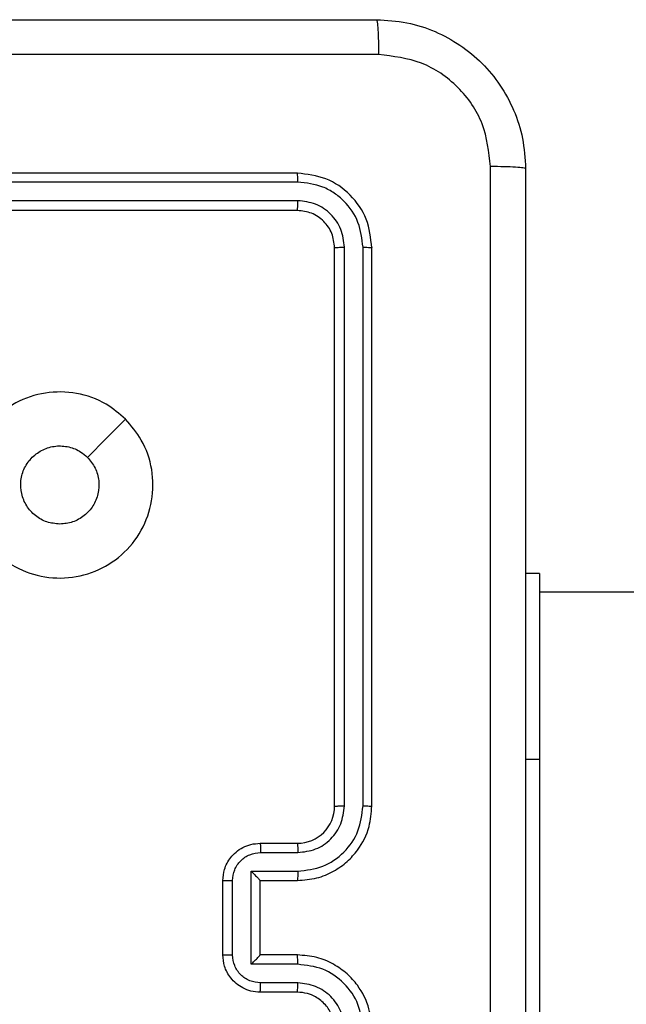
# Model space of a CAD drawing. Units: millimetres. Extents: x -4534 to 397022, y -3372 to 5200.
# Drawn here: x -206 to -173, y 3349 to 3402 of the extents above; entities that cross this region are included whole.
import ezdxf

# ---------------------------------------------------------------- set-up
doc = ezdxf.new("R2010")
doc.units = ezdxf.units.MM
doc.layers.add('Opvangzone', color=7, linetype='Continuous', true_color=0x00a19a)
doc.layers.add('Toestel 2D', color=7, linetype='Continuous', lineweight=20)

# ---------------------------------------------------------------- blocks, each defined once
blk = doc.blocks.new('wd1466')
at = {"color": 7, "linetype": 'Continuous', "lineweight": 25}
for p, q in [((-537.2387, -58.4455), (-540.2387, -58.4455)), ((-537.2364, -58.4929), (-540.2384, -58.493)), ((-537.2364, -58.593), (-540.2384, -58.593)), ((-537.2387, -58.6455), (-540.2387, -58.6455)), ((-537.0387, -61.8455), (-537.0387, -58.8455)), ((-536.9863, -61.8451), (-536.9862, -58.8432)), ((-536.8862, -61.8451), (-536.8861, -58.8432)), ((-536.8387, -61.8455), (-536.8387, -58.8455)), ((-535.9387, -60.5955), (-536.0137, -60.5955)), ((-535.9387, -60.5955), (-535.9387, -61.5955)), ((-524.4632, -60.6955), (-535.9387, -60.6955)), ((-535.9387, -61.5955), (-535.9387, -63.5955)), ((-537.4387, -62.0455), (-537.2387, -62.0455)), ((-537.4366, -62.0953), (-537.2364, -62.0953)), ((-537.4866, -62.1954), (-537.2364, -62.1954)), ((-537.4866, -62.6957), (-537.4866, -62.1954)), ((-537.6387, -62.6455), (-537.6387, -62.2455)), ((-537.5867, -62.6456), (-537.5867, -62.2454)), ((-537.4387, -62.2455), (-537.2387, -62.2455)), ((-537.4387, -62.2455), (-537.4387, -62.2455)), ((-537.4387, -62.6455), (-537.4387, -62.2455)), ((-537.2387, -62.6455), (-537.4387, -62.6455)), ((-537.4387, -62.6455), (-537.4387, -62.6456)), ((-537.2364, -62.6957), (-537.4866, -62.6957)), ((-537.2387, -62.8455), (-537.4387, -62.8455)), ((-537.2364, -62.7957), (-537.4366, -62.7957))]:
    blk.add_line(p, q, dxfattribs=at)
at = {"color": 8, "linetype": 'Continuous', "lineweight": 25}
blk.add_line((-535.9387, -61.5955), (-536.0137, -61.5955), dxfattribs=at)
at = {"color": 7, "linetype": 'Continuous', "lineweight": 25, "flags": 128}
blk.add_lwpolyline([(-538.1604, -59.7672), (-538.2628, -59.8696), (-538.3652, -59.972)], dxfattribs=at)
at = {"color": 7, "linetype": 'Continuous', "lineweight": 25}
blk.add_arc((-537.2387, -61.8455), 0.2, 270.0004, 0.0003, dxfattribs=at)
for points, knots in [([(-544.8637, -57.6205), (-543.9698, -57.6205), (-542.1816, -57.6205), (-539.4959, -57.6205), (-537.7077, -57.6205), (-536.8137, -57.6205)], [0, 0, 0, 0, 0.333296, 0.666701, 1, 1, 1, 1]), ([(-536.8137, -57.6205), (-536.8124, -57.6233), (-536.8097, -57.6289), (-536.8062, -57.6717), (-536.8037, -57.7335), (-536.8033, -57.7833), (-536.803, -57.8082)], [0, 0, 0, 0, 0.250406, 0.500135, 0.75006, 1, 1, 1, 1]), ([(-536.8137, -57.6205), (-536.7592, -57.6238), (-536.6515, -57.6302), (-536.4514, -57.6951), (-536.2337, -57.8406), (-536.0882, -58.0583), (-536.0234, -58.2585), (-536.017, -58.366), (-536.0137, -58.4205)], [0, 0, 0, 0, 0.1305431, 0.2575754, 0.5000151, 0.7426658, 0.8696309, 1, 1, 1, 1]), ([(-536.803, -57.8082), (-537.4753, -57.8082), (-538.8198, -57.8083), (-540.1658, -57.8083), (-540.8387, -57.8083)], [0, 0, 0, 0, 0.500008, 1, 1, 1, 1]), ([(-536.2014, -58.4098), (-536.2105, -58.3311), (-536.2286, -58.1736), (-536.3676, -57.9744), (-536.5669, -57.8359), (-536.7243, -57.8174), (-536.803, -57.8082)], [0, 0, 0, 0, 0.2499539, 0.5000536, 0.7499654, 1, 1, 1, 1]), ([(-537.2364, -58.4929), (-537.2364, -58.4859), (-537.2366, -58.4718), (-537.2372, -58.4563), (-537.238, -58.4472), (-537.2385, -58.4461), (-537.2387, -58.4455)], [0, 0, 0, 0, 0.279833, 0.559108, 0.779546, 1, 1, 1, 1]), ([(-536.8387, -58.8455), (-536.8448, -58.7931), (-536.8568, -58.6883), (-536.9493, -58.556), (-537.0816, -58.4635), (-537.1864, -58.4515), (-537.2387, -58.4455)], [0, 0, 0, 0, 0.250152, 0.50013, 0.75004, 1, 1, 1, 1]), ([(-536.2014, -66.4813), (-536.2015, -65.5848), (-536.2015, -63.7919), (-536.2015, -61.0991), (-536.2015, -59.3063), (-536.2014, -58.4098)], [0, 0, 0, 0, 0.333336, 0.666664, 1, 1, 1, 1]), ([(-536.0137, -58.4205), (-536.0167, -58.4192), (-536.0225, -58.4165), (-536.0649, -58.413), (-536.1266, -58.4105), (-536.1764, -58.41), (-536.2014, -58.4098)], [0, 0, 0, 0, 0.249937, 0.499874, 0.749596, 1, 1, 1, 1]), ([(-536.0137, -58.4205), (-536.0137, -59.3145), (-536.0137, -61.1027), (-536.0137, -63.7883), (-536.0137, -65.5766), (-536.0137, -66.4705)], [0, 0, 0, 0, 0.333296, 0.666701, 1, 1, 1, 1]), ([(-536.8861, -58.8432), (-536.8917, -58.7975), (-536.9027, -58.7061), (-536.9699, -58.6085), (-537.0403, -58.5503), (-537.1215, -58.5059), (-537.1905, -58.4981), (-537.2364, -58.4929)], [0, 0, 0, 0, 0.2496189, 0.4992184, 0.6238173, 0.7498449, 1, 1, 1, 1]), ([(-537.2387, -58.6455), (-537.2384, -58.6445), (-537.2377, -58.6424), (-537.2369, -58.6283), (-537.2364, -58.6109), (-537.2364, -58.599), (-537.2364, -58.593)], [0, 0, 0, 0, 0.279821, 0.559009, 0.779451, 1, 1, 1, 1]), ([(-536.9862, -58.8432), (-536.9899, -58.8104), (-536.9955, -58.7611), (-537.0272, -58.7031), (-537.0688, -58.6528), (-537.1385, -58.6048), (-537.2037, -58.5969), (-537.2364, -58.593)], [0, 0, 0, 0, 0.250153, 0.376166, 0.500779, 0.750383, 1, 1, 1, 1]), ([(-537.0387, -58.8455), (-537.0417, -58.8193), (-537.0478, -58.7669), (-537.094, -58.7008), (-537.1602, -58.6545), (-537.2125, -58.6485), (-537.2387, -58.6455)], [0, 0, 0, 0, 0.2502108, 0.500138, 0.7499839, 1, 1, 1, 1]), ([(-537.0387, -58.8455), (-537.0377, -58.8452), (-537.0356, -58.8445), (-537.0215, -58.8437), (-537.0041, -58.8432), (-536.9922, -58.8432), (-536.9862, -58.8432)], [0, 0, 0, 0, 0.279865, 0.5590202, 0.7794946, 1, 1, 1, 1]), ([(-536.8861, -58.8432), (-536.8791, -58.8432), (-536.8651, -58.8433), (-536.8496, -58.844), (-536.8404, -58.8447), (-536.8393, -58.8453), (-536.8387, -58.8455)], [0, 0, 0, 0, 0.279824, 0.559137, 0.779556, 1, 1, 1, 1]), ([(-538.1604, -59.7671), (-538.1302, -59.803), (-538.0634, -59.882), (-538.0115, -60.0363), (-538.0123, -60.2068), (-538.0681, -60.3692), (-538.1762, -60.5021), (-538.3212, -60.5925), (-538.4879, -60.6295), (-538.6578, -60.6091), (-538.8114, -60.5338), (-538.9316, -60.412), (-539.0044, -60.257), (-539.0221, -60.0869), (-538.9826, -59.9206), (-538.8898, -59.7768), (-538.755, -59.6716), (-538.5928, -59.617), (-538.4222, -59.6199), (-538.2708, -59.6728), (-538.1941, -59.7384), (-538.1604, -59.7671)], [0, 0, 0, 0, 0.044737, 0.098639, 0.151935, 0.205875, 0.260192, 0.313199, 0.366983, 0.420858, 0.474336, 0.527987, 0.581906, 0.635428, 0.689069, 0.742822, 0.796631, 0.85021, 0.903794, 0.957776, 1, 1, 1, 1]), ([(-538.5137, -60.3305), (-538.5373, -60.3282), (-538.5845, -60.3236), (-538.6474, -60.2874), (-538.6951, -60.2342), (-538.7225, -60.1677), (-538.7264, -60.096), (-538.7063, -60.027), (-538.6645, -59.9686), (-538.6056, -59.9272), (-538.5364, -59.9077), (-538.4648, -59.9124), (-538.4058, -59.9364), (-538.3767, -59.962), (-538.3653, -59.972)], [0, 0, 0, 0, 0.08585, 0.171699, 0.257501, 0.343287, 0.429098, 0.514997, 0.600977, 0.686987, 0.773001, 0.858939, 0.944849, 1, 1, 1, 1]), ([(-538.3653, -59.972), (-538.3502, -59.9903), (-538.3201, -60.027), (-538.3013, -60.097), (-538.3051, -60.1684), (-538.3328, -60.2349), (-538.3808, -60.288), (-538.4435, -60.3237), (-538.4904, -60.3283), (-538.5137, -60.3305)], [0, 0, 0, 0, 0.143033, 0.286067, 0.42905, 0.572252, 0.715506, 0.858782, 1, 1, 1, 1]), ([(-537.2387, -62.2455), (-537.2036, -62.2429), (-537.1358, -62.2377), (-537.0446, -62.1992), (-536.9708, -62.1468), (-536.9007, -62.0688), (-536.8486, -61.9666), (-536.8417, -61.8825), (-536.8387, -61.8455)], [0, 0, 0, 0, 0.167928, 0.323657, 0.467184, 0.598487, 0.82351, 1, 1, 1, 1]), ([(-537.2364, -62.1954), (-537.1905, -62.19), (-537.0989, -62.1794), (-536.983, -62.0986), (-536.9029, -61.9825), (-536.8918, -61.8909), (-536.8862, -61.8451)], [0, 0, 0, 0, 0.250449, 0.500143, 0.750093, 1, 1, 1, 1]), ([(-537.2364, -62.0953), (-537.2036, -62.0915), (-537.1382, -62.0839), (-537.0554, -62.0262), (-536.9982, -61.9433), (-536.9902, -61.8778), (-536.9863, -61.8451)], [0, 0, 0, 0, 0.250448, 0.500144, 0.750097, 1, 1, 1, 1]), ([(-537.0387, -61.8455), (-537.0385, -61.8455), (-537.0381, -61.8454), (-537.0349, -61.8454), (-537.03, -61.8453), (-537.0235, -61.8452), (-537.0154, -61.8452), (-537.0062, -61.8452), (-536.9964, -61.8451), (-536.9896, -61.8451), (-536.9863, -61.8451)], [0, 0, 0, 0, 0.125081, 0.250244, 0.375266, 0.50002, 0.624794, 0.749779, 0.874975, 1, 1, 1, 1]), ([(-536.8862, -61.8451), (-536.8799, -61.8451), (-536.8673, -61.8452), (-536.8517, -61.8452), (-536.8409, -61.8454), (-536.8395, -61.8455), (-536.8387, -61.8455)], [0, 0, 0, 0, 0.2501312, 0.4999794, 0.7498039, 1, 1, 1, 1]), ([(-537.6387, -62.2455), (-537.637, -62.2254), (-537.6331, -62.1811), (-537.6044, -62.1289), (-537.5681, -62.091), (-537.5316, -62.0666), (-537.4876, -62.049), (-537.4554, -62.0467), (-537.4387, -62.0455)], [0, 0, 0, 0, 0.19225, 0.422511, 0.552509, 0.692093, 0.841261, 1, 1, 1, 1]), ([(-537.4387, -62.0455), (-537.4384, -62.0465), (-537.4378, -62.0484), (-537.4371, -62.0616), (-537.4366, -62.0781), (-537.4366, -62.0896), (-537.4366, -62.0953)], [0, 0, 0, 0, 0.279846, 0.559062, 0.779496, 1, 1, 1, 1]), ([(-537.2387, -62.0455), (-537.2384, -62.0463), (-537.2378, -62.0479), (-537.2371, -62.0592), (-537.2365, -62.0757), (-537.2365, -62.0888), (-537.2364, -62.0953)], [0, 0, 0, 0, 0.250159, 0.5, 0.749827, 1, 1, 1, 1]), ([(-537.5867, -62.2454), (-537.5843, -62.2258), (-537.5795, -62.1865), (-537.5452, -62.1368), (-537.4955, -62.1021), (-537.4562, -62.0976), (-537.4366, -62.0953)], [0, 0, 0, 0, 0.249899, 0.499851, 0.749546, 1, 1, 1, 1]), ([(-537.4866, -62.1954), (-537.4811, -62.2009), (-537.4701, -62.2119), (-537.457, -62.2254), (-537.448, -62.2349), (-537.4428, -62.2406), (-537.4394, -62.2443), (-537.439, -62.2451), (-537.4387, -62.2455)], [0, 0, 0, 0, 0.251451, 0.502468, 0.646464, 0.775664, 0.892503, 1, 1, 1, 1]), ([(-537.2364, -62.1954), (-537.2365, -62.2019), (-537.2365, -62.215), (-537.2371, -62.2317), (-537.2378, -62.2432), (-537.2384, -62.2447), (-537.2387, -62.2455)], [0, 0, 0, 0, 0.250177, 0.499987, 0.749806, 1, 1, 1, 1]), ([(-537.6387, -62.2455), (-537.6385, -62.2455), (-537.6381, -62.2455), (-537.6349, -62.2455), (-537.6301, -62.2455), (-537.6236, -62.2454), (-537.6156, -62.2454), (-537.6065, -62.2454), (-537.5968, -62.2454), (-537.59, -62.2454), (-537.5867, -62.2454)], [0, 0, 0, 0, 0.125038, 0.250232, 0.375245, 0.499986, 0.624739, 0.749795, 0.874945, 1, 1, 1, 1]), ([(-537.6387, -62.6455), (-537.6385, -62.6455), (-537.6381, -62.6456), (-537.6349, -62.6456), (-537.6301, -62.6456), (-537.6236, -62.6456), (-537.6156, -62.6456), (-537.6065, -62.6456), (-537.5968, -62.6456), (-537.59, -62.6456), (-537.5867, -62.6456)], [0, 0, 0, 0, 0.125042, 0.250168, 0.375249, 0.499993, 0.624749, 0.749808, 0.874942, 1, 1, 1, 1]), ([(-537.4387, -62.8455), (-537.4553, -62.8443), (-537.4874, -62.842), (-537.5313, -62.8246), (-537.5679, -62.8002), (-537.6042, -62.7625), (-537.633, -62.7101), (-537.6369, -62.6658), (-537.6387, -62.6455)], [0, 0, 0, 0, 0.158214, 0.306993, 0.446355, 0.576285, 0.806845, 1, 1, 1, 1]), ([(-537.4366, -62.7957), (-537.4562, -62.7935), (-537.4955, -62.7889), (-537.5452, -62.7543), (-537.5795, -62.7045), (-537.5843, -62.6653), (-537.5867, -62.6456)], [0, 0, 0, 0, 0.250454, 0.500148, 0.7501, 1, 1, 1, 1]), ([(-537.4866, -62.6957), (-537.4811, -62.6902), (-537.4701, -62.6791), (-537.457, -62.6656), (-537.448, -62.6562), (-537.4427, -62.6505), (-537.4394, -62.6467), (-537.4389, -62.6459), (-537.4387, -62.6456)], [0, 0, 0, 0, 0.25148, 0.502494, 0.646509, 0.775728, 0.892519, 1, 1, 1, 1]), ([(-537.2364, -62.6957), (-537.2365, -62.6891), (-537.2365, -62.676), (-537.2371, -62.6594), (-537.2378, -62.6479), (-537.2384, -62.6463), (-537.2387, -62.6455)], [0, 0, 0, 0, 0.250179, 0.500037, 0.749822, 1, 1, 1, 1]), ([(-536.8387, -63.0455), (-536.8418, -63.0083), (-536.8487, -62.9239), (-536.9012, -62.8215), (-536.9714, -62.7437), (-537.0452, -62.6915), (-537.1362, -62.6533), (-537.2037, -62.6482), (-537.2387, -62.6455)], [0, 0, 0, 0, 0.17761, 0.402999, 0.534211, 0.677455, 0.832726, 1, 1, 1, 1]), ([(-536.8862, -63.0459), (-536.8918, -63.0001), (-536.9029, -62.9085), (-536.983, -62.7924), (-537.0989, -62.7117), (-537.1905, -62.701), (-537.2364, -62.6957)], [0, 0, 0, 0, 0.249907, 0.499854, 0.749549, 1, 1, 1, 1]), ([(-537.4387, -62.8455), (-537.4384, -62.8446), (-537.4378, -62.8426), (-537.4371, -62.8294), (-537.4366, -62.813), (-537.4366, -62.8015), (-537.4366, -62.7957)], [0, 0, 0, 0, 0.2798524, 0.5590966, 0.7794945, 1, 1, 1, 1]), ([(-537.2387, -62.8455), (-537.2384, -62.8448), (-537.2378, -62.8432), (-537.2371, -62.8318), (-537.2365, -62.8153), (-537.2365, -62.8023), (-537.2364, -62.7957)], [0, 0, 0, 0, 0.250184, 0.500001, 0.74984, 1, 1, 1, 1]), ([(-537.0387, -63.0455), (-537.0416, -63.0199), (-537.047, -62.9718), (-537.0861, -62.9107), (-537.1337, -62.8722), (-537.1865, -62.8497), (-537.2204, -62.847), (-537.2387, -62.8455)], [0, 0, 0, 0, 0.244432, 0.457337, 0.67544, 0.824544, 1, 1, 1, 1]), ([(-536.9863, -63.0459), (-536.9901, -63.0131), (-536.9977, -62.9476), (-537.0555, -62.8648), (-537.1384, -62.8077), (-537.2038, -62.7997), (-537.2364, -62.7957)], [0, 0, 0, 0, 0.250437, 0.500127, 0.750073, 1, 1, 1, 1])]:
    blk.add_open_spline(points, degree=3, knots=knots, dxfattribs=at)
blk = doc.blocks.new('VPL-05-WD1466')
at = {"layer": 'Toestel 2D', "color": 0, "xscale": 10, "yscale": 10, "zscale": 10}
blk.add_blockref('wd1466', (5181.659, 3978.046), dxfattribs=at)

msp = doc.modelspace()

# ---------------------------------------------------------------- block references
at = {"layer": 'Opvangzone'}
msp.add_blockref('VPL-05-WD1466', (0, 0), dxfattribs=at)

doc.saveas('drawing.dxf')
